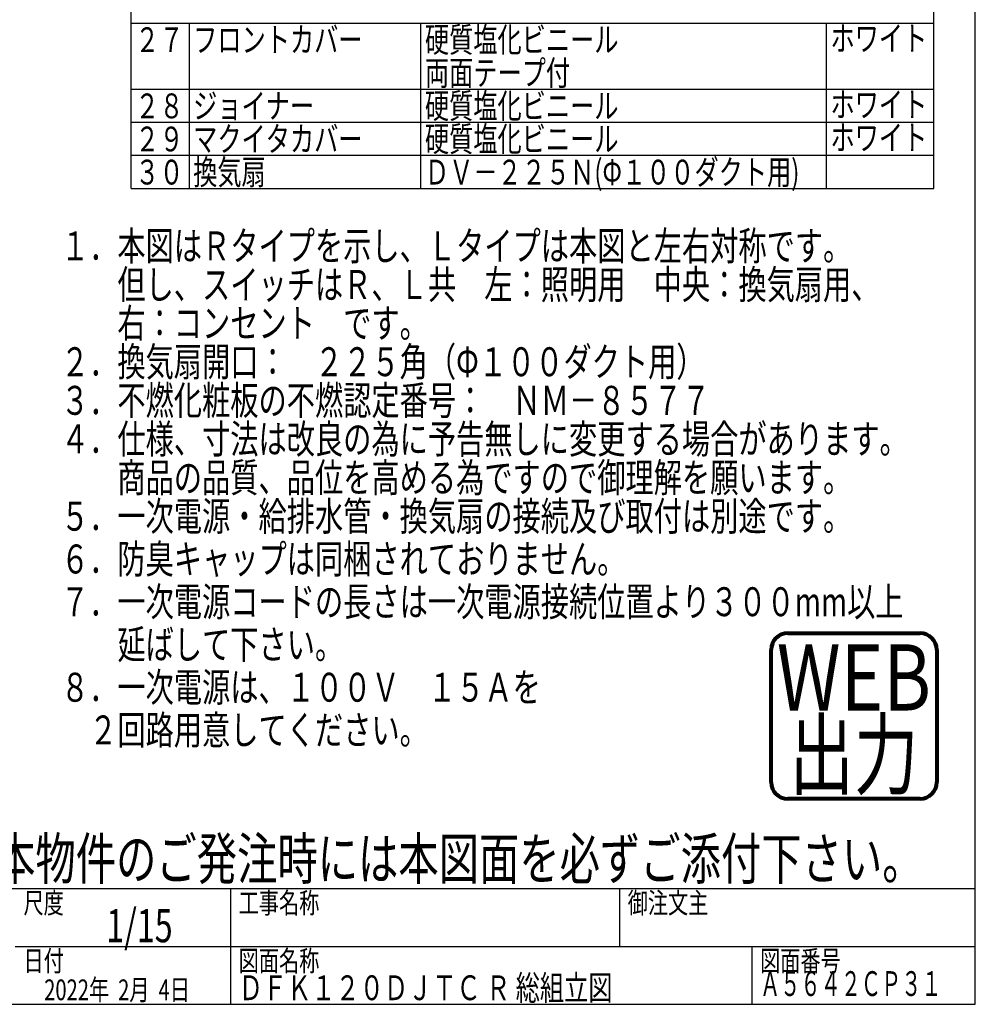
# Model space of a CAD drawing. Units: millimetres. Extents: x 210 to 6060, y -206 to 4222.
# Drawn here: x 4328 to 6060, y 68 to 1852 of the extents above; entities that cross this region are included whole.
import ezdxf

# ---------------------------------------------------------------- set-up
doc = ezdxf.new("R2010")
doc.units = ezdxf.units.MM
doc.header["$LTSCALE"] = 3.75
doc.layers.add('メイン', color=7, linetype='Continuous', lineweight=9)
doc.layers.add('熱源、換気扇', color=214, linetype='Continuous', lineweight=9)
doc.styles.get("Standard").update_dxf_attribs({"font": 'txt', "bigfont": 'bigfont'})

msp = doc.modelspace()

# ---------------------------------------------------------------- linework, layer by layer
at = {"layer": 'メイン', "color": 7, "linetype": 'Continuous', "lineweight": 30}
for p, q in [((6060, 67.5), (6060, 4222.5)), ((4530, 1546), (4530, 4126)), ((5985, 1546), (5985, 4126)), ((4530, 1846), (5985, 1846)), ((4635, 1846), (4635, 1606)), ((5055, 1606), (5055, 1846)), ((5790, 1846), (5790, 1546)), ((5985, 1726), (4530, 1726)), ((5985, 1666), (4530, 1666)), ((5985, 1606), (4530, 1606)), ((4635, 1606), (4635, 1546)), ((5055, 1546), (5055, 1606)), ((4530, 1546), (5985, 1546)), ((210, 277.5), (6060, 277.5)), ((4710, 277.5), (4710, 67.5)), ((5415, 277.5), (5415, 172.5)), ((4320, 172.5), (6060, 172.5)), ((5655, 172.5), (5655, 67.5)), ((210, 67.5), (6060, 67.5))]:
    msp.add_line(p, q, dxfattribs=at)
at = {"layer": 'メイン', "color": 7, "linetype": 'Continuous', "lineweight": 80}
for p, q in [((5720, 740), (5960, 740)), ((5690, 470), (5690, 710)), ((5990, 710), (5990, 470)), ((5960, 440), (5720, 440))]:
    msp.add_line(p, q, dxfattribs=at)
for centre, start, end in [((5720, 710), 90, 180), ((5960, 710), 0, 90), ((5720, 470), 180, 270), ((5960, 470), 270, 0)]:
    msp.add_arc(centre, 30, start, end, dxfattribs=at)

# ---------------------------------------------------------------- texts
at = {"layer": 'メイン', "color": 7, "linetype": 'Continuous', "lineweight": 9}
for s, insert, char_height, width, attachment_point in [('{\\fＭＳ ゴシック;\\W0.714286;２７}', (4537.5, 1793.5), 45, 88.27332, 7), ('{\\fＭＳ ゴシック;\\W0.714286;フロントカバー}', (4642.5, 1793.5), 45, 401.42909, 7), ('{\\fＭＳ ゴシック;\\W0.714286;硬質塩化ビニール}', (5062.5, 1793.5), 45, 470.2129, 7), ('{\\fＭＳ ゴシック;\\W0.714286;ホワイト}', (5797.5, 1796), 45, 223.83266, 7), ('{\\fＭＳ ゴシック;\\W0.714286;両面テープ付}', (5062.5, 1733.5), 45, 348.34643, 7), ('{\\fＭＳ ゴシック;\\W0.714286;２８}', (4537.5, 1673.5), 45, 89.87082, 7), ('{\\fＭＳ ゴシック;\\W0.714286;ジョイナー}', (4642.5, 1673.5), 45, 284.58333, 7), ('{\\fＭＳ ゴシック;\\W0.714286;硬質塩化ビニール}', (5062.5, 1673.5), 45, 470.2129, 7), ('{\\fＭＳ ゴシック;\\W0.714286;ホワイト}', (5797.5, 1676), 45, 223.83266, 7), ('{\\fＭＳ ゴシック;\\W0.714286;マクイタカバー}', (4642.5, 1613.5), 45, 405.58259, 7), ('{\\fＭＳ ゴシック;\\W0.714286;硬質塩化ビニール}', (5062.5, 1613.5), 45, 470.2129, 7), ('{\\fＭＳ ゴシック;\\W0.714286;ホワイト}', (5797.5, 1616), 45, 223.83266, 7), ('{\\fＭＳ ゴシック;\\W0.714286;２９}', (4537.5, 1613.5), 45, 89.87082, 7), ('{\\fＭＳ ゴシック;\\W0.714286;３０}', (4537.5, 1553.5), 45, 92.01604, 7), ('{\\fＭＳ ゴシック;\\W0.714286;換気扇}', (4642.5, 1553.5), 45, 169.83714, 7), ('{\\fＭＳ ゴシック;\\W0.714286;ＤＶ－２２５Ｎ(Φ１００ダクト用)}', (5062.5, 1553.5), 45, 922.48815, 7), ('{\\fＭＳ ゴシック;\\W0.714286;１．本図はＲタイプを示し、Ｌタイプは本図と左右対称です。}', (4402.789, 1415.984), 52.5, 1872.59025, 7), ('{\\fＭＳ ゴシック;\\W0.714286;\u3000\u3000但し、スイッチはＲ、Ｌ共\u3000左：照明用\u3000中央：換気扇用、}', (4402.789, 1345.984), 52.5, 1963.43479, 7), ('{\\fＭＳ ゴシック;\\W0.714286;\u3000\u3000右：コンセント\u3000です。}', (4402.789, 1275.984), 52.5, 856.36684, 7), ('{\\fＭＳ ゴシック;\\W0.714286;２．換気扇開口：\u3000２２５角（Φ１００ダクト用）}', (4402.789, 1205.984), 52.5, 1527.79636, 7), ('{\\fＭＳ ゴシック;\\W0.714286;３．不燃化粧板の不燃認定番号：\u3000ＮＭ－８５７７}', (4402.789, 1135.984), 52.5, 1557.56312, 7), ('{\\fＭＳ ゴシック;\\W0.714286;４．仕様、寸法は改良の為に予告無しに変更する場合があります。}', (4402.789, 1065.984), 52.5, 2017.80306, 7), ('{\\fＭＳ ゴシック;\\W0.714286;\u3000\u3000商品の品質、品位を高める為ですので御理解を願います。}', (4402.789, 995.984), 52.5, 1894.74226, 7), ('{\\fＭＳ ゴシック;\\W0.714286;５．一次電源・給排水管・換気扇の接続及び取付は別途です。}', (4402.789, 925.984), 52.5, 1878.23475, 7), ('{\\fＭＳ ゴシック;\\W0.714286;６．防臭キャップは同梱されておりません。}', (4402.789, 848.484), 52.5, 1324.43453, 7), ('{\\fＭＳ ゴシック;\\W0.714286;７．一次電源コードの長さは一次電源接続位置より３００mm以上}', (4402.789, 770.984), 52.5, 1985.00104, 7), ('{\\fＭＳ ゴシック;\\W0.714286;\u3000\u3000延ばして下さい。}', (4402.789, 693.484), 52.5, 648.69176, 7), ('{\\fＭＳ ゴシック;\\W0.803571;WEB}', (5840, 660), 120, 259.34258, 5), ('{\\fＭＳ ゴシック;\\W0.714286;８．一次電源は、１００Ｖ\u3000１５Ａを}', (4402.789, 615.984), 52.5, 1153.23571, 7), ('{\\fＭＳ ゴシック;\\W0.714286;\u3000２回路用意してください。}', (4402.789, 538.484), 52.5, 856.36684, 7), ('{\\fＭＳ ゴシック;\\W0.714286;出力}', (5840, 520), 120, 278.72583, 5), ('{\\fＭＳ ゴシック;\\W0.714286;尺度}', (4335, 232.5), 37.5, 93.45379, 7), ('{\\fＭＳ ゴシック;\\W0.714286;工事名称}', (4725, 232.5), 37.5, 191.96633, 7), ('{\\fＭＳ ゴシック;\\W0.714286;御注文主}', (5430, 232.5), 37.5, 191.96633, 7), ('{\\fＭＳ ゴシック;\\W0.714286;1/15}', (4485, 180), 60, 145.81377, 7), ('{\\fＭＳ ゴシック;\\W0.714286;日付}', (4335, 127.5), 37.5, 86.30307, 7), ('{\\fＭＳ ゴシック;\\W0.714286;図面名称}', (4725, 127.5), 37.5, 190.40686, 7), ('{\\fＭＳ ゴシック;\\W0.714286;図面番号}', (5670, 127.5), 37.5, 190.0265, 7), ('{\\fＭＳ ゴシック;\\W0.714286;ＤＦＫ１２０ＤＪＴＣ Ｒ 総組立図}', (4725, 75), 45, 930.33873, 7), ('{\\fＭＳ ゴシック;\\W0.595238;Ａ５６４２ＣＰ３１}', (5670, 82.5), 45, 417.78422, 7), ('{\\fＭＳ ゴシック;\\W0.714286;2022年  2月  4日}', (4372.5, 75), 37.5, 383.74247, 7)]:
    msp.add_mtext(s, dxfattribs=dict(at, insert=insert, char_height=char_height, width=width, attachment_point=attachment_point))
at = {"layer": '熱源、換気扇', "color": 214, "linetype": 'Continuous', "lineweight": 9, "insert": (3845, 293.901), "char_height": 75, "width": 2780.18361, "attachment_point": 7}
msp.add_mtext('{\\fＭＳ ゴシック;\\W0.714286;＊\u3000お願い\u3000本物件のご発注時には本図面を必ずご添付下さい。}', dxfattribs=at)

doc.saveas('drawing.dxf')
